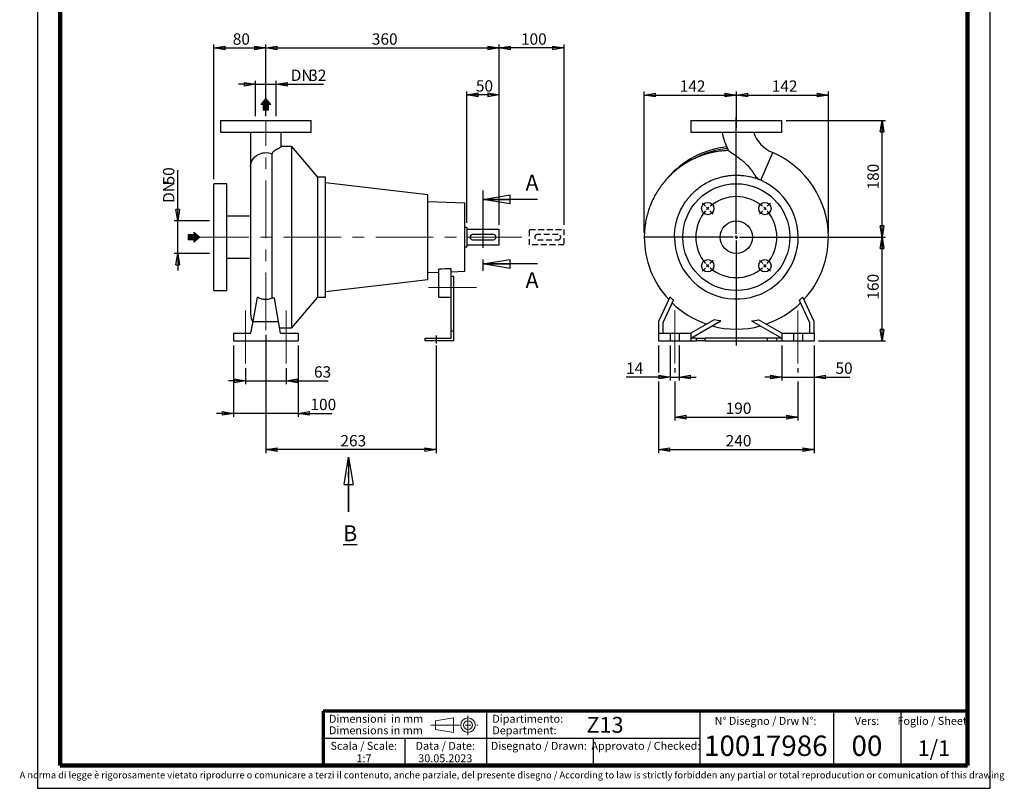
# Model space of a CAD drawing. Units: millimetres. Extents: x -4 to 213, y 0 to 297.
# Drawn here: x -4 to 213, y 0 to 169 of the extents above; entities that cross this region are included whole.
import ezdxf

# ---------------------------------------------------------------- set-up
doc = ezdxf.new("R2010")
doc.units = ezdxf.units.MM
for name, pattern in [('CENTER', [10.16, 6.35, -1.27, 1.27, -1.27]), ('CENTERX2', [20.32, 12.7, -2.54, 2.54, -2.54]), ('HIDDEN', [1.905, 1.27, -0.635]), ('PHANTOM', [12.7, 6.35, -1.27, 1.27, -1.27, 1.27, -1.27])]:
    doc.linetypes.add(name, pattern=pattern)
doc.layers.add('FORMAT', color=7, linetype='Continuous')
doc.styles.add('SLDTEXTSTYLE0', font='TXT', dxfattribs={"width": 0.605})
doc.styles.add('SLDTEXTSTYLE1', font='TXT', dxfattribs={"width": 0.576526})
doc.styles.add('SLDTEXTSTYLE2', font='TXT', dxfattribs={"width": 0.531021})
doc.styles.add('SLDTEXTSTYLE3', font='TXT', dxfattribs={"width": 0.670574})
doc.styles.add('SLDTEXTSTYLE4', font='TXT', dxfattribs={"width": 0.521006})
doc.dimstyles.new('SLDDIMSTYLE0', dxfattribs={"dimtxt": 2.5, "dimasz": 2.5, "dimexe": 0, "dimexo": 0.0625, "dimtad": 1, "dimlfac": 7, "dimrnd": 1e-09, "dimzin": 12, "dimdsep": 46, "dimtxsty": 'SLDTEXTSTYLE0', "dimblk1": 'CLOSED', "dimblk2": 'CLOSED', "dimsah": 1, "dimcen": 0.09, "dimadec": 0, "dimazin": 3, "dimtfac": 1, "dimtofl": 0, "dimtmove": 0, "dimatfit": 3, "dimldrblk": 'CLOSED', "dimfxl": 0, "dimfrac": 2, "dimtolj": 1, "dimtzin": 12, "dimarcsym": 0})
doc.dimstyles.new('SLDDIMSTYLE1', dxfattribs={"dimtxt": 2.5, "dimasz": 2.5, "dimexe": 0, "dimexo": 0.0625, "dimtad": 1, "dimlfac": 7, "dimrnd": 1e-09, "dimzin": 12, "dimdsep": 46, "dimtxsty": 'SLDTEXTSTYLE0', "dimblk1": 'CLOSED', "dimblk2": 'CLOSED', "dimsah": 1, "dimcen": 0.09, "dimadec": 0, "dimazin": 3, "dimtfac": 1, "dimtmove": 0, "dimatfit": 0, "dimldrblk": 'CLOSED', "dimfxl": 0, "dimfrac": 2, "dimtolj": 1, "dimtzin": 12, "dimarcsym": 0})

# ---------------------------------------------------------------- blocks, each defined once
blk = doc.blocks.new('SW_NOTE_0')
at = {"color": 0, "linetype": 'Continuous', "lineweight": 0, "char_height": 1.75, "attachment_point": 1, "style": 'SLDTEXTSTYLE0'}
for s, insert in [('Dipartimento:', (0, 2.26)), ('Department:', (0, -0.29))]:
    blk.add_mtext(s, dxfattribs=dict(at, insert=insert))
blk = doc.blocks.new('SW_NOTE_0_1')
at = {"color": 0, "linetype": 'Continuous', "lineweight": 0, "char_height": 1.75, "attachment_point": 1, "style": 'SLDTEXTSTYLE0'}
for s, insert in [('Dimensioni  in mm', (0, 2.26)), ('Dimensions in mm', (0, -0.29))]:
    blk.add_mtext(s, dxfattribs=dict(at, insert=insert))
blk = doc.blocks.new('Arrow SUCTION')
at = {"linetype": 'Continuous'}
blk.add_hatch(color=7, dxfattribs=at).paths.add_polyline_path([(971.9, 46.7), (971.9, 44.1), (978.8, 49.8), (971.9, 55.4), (971.9, 52.8), (965.7, 52.8), (965.7, 46.7)], flags=0)
at = {"color": 7, "linetype": 'Continuous', "lineweight": 18}
for p, q in [((978.8, 49.8), (971.9, 55.4)), ((971.9, 55.4), (971.9, 52.8)), ((971.9, 52.8), (965.7, 52.8)), ((965.7, 52.8), (965.7, 46.7)), ((965.7, 46.7), (971.9, 46.7)), ((971.9, 44.1), (978.8, 49.8)), ((971.9, 46.7), (971.9, 44.1))]:
    blk.add_line(p, q, dxfattribs=at)
blk = doc.blocks.new('Arrow Discharge')
at = {"linetype": 'Continuous'}
blk.add_hatch(color=7, dxfattribs=at).paths.add_polyline_path([(-6.3, 7.8), (-3.7, 7.8), (-9.4, 14.7), (-15, 7.8), (-12.4, 7.8), (-12.4, 1.6), (-6.3, 1.6)], flags=0)
at = {"color": 7, "linetype": 'Continuous', "lineweight": 18}
for p, q in [((-9.4, 14.7), (-15, 7.8)), ((-3.7, 7.8), (-9.4, 14.7)), ((-15, 7.8), (-12.4, 7.8)), ((-12.4, 7.8), (-12.4, 1.6)), ((-12.4, 1.6), (-6.3, 1.6)), ((-6.3, 7.8), (-3.7, 7.8)), ((-6.3, 1.6), (-6.3, 7.8))]:
    blk.add_line(p, q, dxfattribs=at)
blk = doc.blocks.new('_Closed')
at = {"color": 0, "linetype": 'ByBlock', "lineweight": -2}
for p, q in [((-1, 0.166667), (0, 0)), ((-1, 0.166667), (-1, -0.166667)), ((0, 0), (-1, -0.166667)), ((0, 0), (-1, 0))]:
    blk.add_line(p, q, dxfattribs=at)
blk = doc.blocks.new('_D')
at = {"layer": 'FORMAT'}
for p, q in [((101.76, 124.24), (101.76, 163.99)), ((116.05, 163.24), (101.76, 163.24)), ((116.05, 124.24), (116.05, 163.99))]:
    blk.add_line(p, q, dxfattribs=at)
at = {"layer": 'FORMAT', "xscale": 2.5, "yscale": 2.5, "rotation": 180.0000000000004}
blk.add_blockref('_Closed', (101.76, 163.24), dxfattribs=at)
at = {"layer": 'FORMAT', "xscale": 2.5, "yscale": 2.5}
blk.add_blockref('_Closed', (116.05, 163.24), dxfattribs=at)
at = {"layer": 'FORMAT', "insert": (106.56, 166.46), "char_height": 2.5, "attachment_point": 1, "style": 'SLDTEXTSTYLE0'}
blk.add_mtext('100', dxfattribs=at)
blk = doc.blocks.new('_D_1')
at = {"layer": 'FORMAT'}
for p, q in [((30.91, 125.1), (30.91, 136.28)), ((37.91, 125.1), (30.16, 125.1)), ((30.91, 117.95), (30.91, 125.1)), ((37.91, 117.95), (30.16, 117.95)), ((30.91, 117.95), (30.91, 114.2))]:
    blk.add_line(p, q, dxfattribs=at)
at = {"layer": 'FORMAT', "xscale": 2.5, "yscale": 2.5}
for p, rotation in [((30.91, 125.1, -0.21), 270.0000000000004), ((30.91, 117.95, -0.21), 90.0000000000004)]:
    blk.add_blockref('_Closed', p, dxfattribs=dict(at, rotation=rotation))
at = {"layer": 'FORMAT', "char_height": 2.5, "attachment_point": 1, "rotation": 90, "style": 'SLDTEXTSTYLE0'}
for s, insert in [('50', (27.68, 133.15)), ('DN', (27.68, 129.09))]:
    blk.add_mtext(s, dxfattribs=dict(at, insert=insert))
blk = doc.blocks.new('_D_2')
at = {"layer": 'FORMAT'}
for p, q in [((38.91, 134.31), (38.91, 163.99)), ((38.91, 163.24), (50.33, 163.24)), ((50.33, 156.24), (50.33, 163.99)), ((50.33, 148.24), (50.33, 154.24))]:
    blk.add_line(p, q, dxfattribs=at)
at = {"layer": 'FORMAT', "xscale": 2.5, "yscale": 2.5, "rotation": 180.0000000000004}
blk.add_blockref('_Closed', (38.91, 163.24, -0.21), dxfattribs=at)
at = {"layer": 'FORMAT', "xscale": 2.5, "yscale": 2.5}
blk.add_blockref('_Closed', (50.33, 163.24, -0.21), dxfattribs=at)
at = {"layer": 'FORMAT', "insert": (43.05, 166.46), "char_height": 2.5, "attachment_point": 1, "style": 'SLDTEXTSTYLE0'}
blk.add_mtext('80', dxfattribs=at)
blk = doc.blocks.new('_D_3')
at = {"layer": 'FORMAT'}
for p, q in [((48.05, 155.24), (44.3, 155.24)), ((48.05, 148.24), (48.05, 155.99)), ((48.05, 155.24), (52.62, 155.24)), ((52.62, 148.24), (52.62, 155.99)), ((52.62, 155.24), (63.02, 155.24))]:
    blk.add_line(p, q, dxfattribs=at)
at = {"layer": 'FORMAT', "xscale": 2.5, "yscale": 2.5}
blk.add_blockref('_Closed', (48.05, 155.24, -0.21), dxfattribs=at)
at = {"layer": 'FORMAT', "xscale": 2.5, "yscale": 2.5, "rotation": 180.0000000000004}
blk.add_blockref('_Closed', (52.62, 155.24, -0.21), dxfattribs=at)
at = {"layer": 'FORMAT', "char_height": 2.5, "attachment_point": 1, "style": 'SLDTEXTSTYLE0'}
for s, insert in [('DN', (55.83, 158.46)), ('32', (59.89, 158.46))]:
    blk.add_mtext(s, dxfattribs=dict(at, insert=insert))
blk = doc.blocks.new('_D_4')
at = {"layer": 'FORMAT'}
for p, q in [((43.19, 97.67), (43.19, 81.92)), ((57.48, 97.67), (57.48, 81.92)), ((43.19, 82.67), (39.44, 82.67)), ((57.48, 82.67), (43.19, 82.67)), ((57.48, 82.67), (64.86, 82.67))]:
    blk.add_line(p, q, dxfattribs=at)
at = {"layer": 'FORMAT', "xscale": 2.5, "yscale": 2.5}
blk.add_blockref('_Closed', (43.19, 82.67, -0.21), dxfattribs=at)
at = {"layer": 'FORMAT', "xscale": 2.5, "yscale": 2.5, "rotation": 180.0000000000004}
blk.add_blockref('_Closed', (57.48, 82.67, -0.21), dxfattribs=at)
at = {"layer": 'FORMAT', "insert": (60.17, 85.89), "char_height": 2.5, "attachment_point": 1, "style": 'SLDTEXTSTYLE0'}
blk.add_mtext('100', dxfattribs=at)
blk = doc.blocks.new('_D_5')
at = {"layer": 'FORMAT'}
for p, q in [((50.33, 148.24), (50.33, 163.99)), ((50.33, 163.24), (101.76, 163.24)), ((101.76, 124.24), (101.76, 163.99))]:
    blk.add_line(p, q, dxfattribs=at)
at = {"layer": 'FORMAT', "xscale": 2.5, "yscale": 2.5, "rotation": 180.0000000000004}
blk.add_blockref('_Closed', (50.33, 163.24, -0.21), dxfattribs=at)
at = {"layer": 'FORMAT', "xscale": 2.5, "yscale": 2.5}
blk.add_blockref('_Closed', (101.76, 163.24, -0.21), dxfattribs=at)
at = {"layer": 'FORMAT', "insert": (73.7, 166.46), "char_height": 2.5, "attachment_point": 1, "style": 'SLDTEXTSTYLE0'}
blk.add_mtext('360', dxfattribs=at)
blk = doc.blocks.new('_D_6')
at = {"layer": 'FORMAT', "color": 7}
for p, q in [((45.83, 92.67), (45.83, 89.09)), ((54.83, 92.67), (54.83, 89.09)), ((45.83, 89.84), (42.08, 89.84)), ((45.83, 89.84), (54.83, 89.84)), ((54.83, 89.84), (64.08, 89.84))]:
    blk.add_line(p, q, dxfattribs=at)
at = {"layer": 'FORMAT', "color": 7, "xscale": 2.5, "yscale": 2.5}
blk.add_blockref('_Closed', (45.83, 89.84, -0.21), dxfattribs=at)
at = {"layer": 'FORMAT', "color": 7, "xscale": 2.5, "yscale": 2.5, "rotation": 180.0000000000004}
blk.add_blockref('_Closed', (54.83, 89.84, -0.21), dxfattribs=at)
at = {"layer": 'FORMAT', "color": 7, "insert": (60.95, 93.06), "char_height": 2.5, "attachment_point": 1, "style": 'SLDTEXTSTYLE0'}
blk.add_mtext('63', dxfattribs=at)
blk = doc.blocks.new('_D_7')
at = {"layer": 'FORMAT'}
for p, q in [((94.62, 124.67), (94.62, 153.65)), ((101.76, 152.9), (94.62, 152.9)), ((101.76, 124.24), (101.76, 153.65))]:
    blk.add_line(p, q, dxfattribs=at)
at = {"layer": 'FORMAT', "xscale": 2.5, "yscale": 2.5, "rotation": 180.0000000000004}
blk.add_blockref('_Closed', (94.62, 152.9, -0.21), dxfattribs=at)
at = {"layer": 'FORMAT', "xscale": 2.5, "yscale": 2.5}
blk.add_blockref('_Closed', (101.76, 152.9, -0.21), dxfattribs=at)
at = {"layer": 'FORMAT', "insert": (96.63, 156.12), "char_height": 2.5, "attachment_point": 1, "style": 'SLDTEXTSTYLE0'}
blk.add_mtext('50', dxfattribs=at)
blk = doc.blocks.new('_D_8')
at = {"layer": 'FORMAT'}
for p, q in [((50.33, 100.02), (50.33, 73.92)), ((87.91, 97.67), (87.91, 73.92)), ((87.91, 74.67), (50.33, 74.67))]:
    blk.add_line(p, q, dxfattribs=at)
at = {"layer": 'FORMAT', "xscale": 2.5, "yscale": 2.5, "rotation": 180.0000000000004}
blk.add_blockref('_Closed', (50.33, 74.67, -0.21), dxfattribs=at)
at = {"layer": 'FORMAT', "xscale": 2.5, "yscale": 2.5}
blk.add_blockref('_Closed', (87.91, 74.67, -0.21), dxfattribs=at)
at = {"layer": 'FORMAT', "insert": (66.77, 77.89), "char_height": 2.5, "attachment_point": 1, "style": 'SLDTEXTSTYLE0'}
blk.add_mtext('263', dxfattribs=at)
blk = doc.blocks.new('SW_PROJECTIONARROW_0')
at = {"color": 0, "linetype": 'HIDDEN', "lineweight": 18}
blk.add_line((68.58, 60.98), (68.58, 72.98), dxfattribs=at)
blk.add_line((68.58, 60.98), (68.58, 72.98), dxfattribs=at)
at = {"color": 0, "linetype": 'PHANTOM', "lineweight": 35}
blk.add_line((68.58, 60.98), (68.58, 72.98), dxfattribs=at)
at = {"color": 0, "linetype": 'Continuous', "lineweight": 25, "xscale": 6, "yscale": 6, "rotation": 90.0000000000004}
blk.add_blockref('_Closed', (68.58, 72.98), dxfattribs=at)
blk.add_blockref('_Closed', (68.58, 72.98), dxfattribs=at)
at = {"color": 0, "linetype": 'Continuous', "lineweight": 25, "insert": (67.35, 57.99), "char_height": 3.5, "attachment_point": 1, "style": 'SLDTEXTSTYLE0'}
blk.add_mtext('\\LB', dxfattribs=at)
blk.add_mtext('\\LB', dxfattribs=at)
blk = doc.blocks.new('_D_9')
at = {"layer": 'FORMAT'}
for p, q in [((136.88, 97.67), (136.88, 91.67)), ((171.17, 97.67), (171.17, 73.92)), ((136.88, 89.67), (136.88, 73.92)), ((136.88, 74.67), (171.17, 74.67))]:
    blk.add_line(p, q, dxfattribs=at)
at = {"layer": 'FORMAT', "xscale": 2.5, "yscale": 2.5, "rotation": 180.0000000000004}
blk.add_blockref('_Closed', (136.88, 74.67, 20.01), dxfattribs=at)
at = {"layer": 'FORMAT', "xscale": 2.5, "yscale": 2.5}
blk.add_blockref('_Closed', (171.17, 74.67, 20.01), dxfattribs=at)
at = {"layer": 'FORMAT', "insert": (151.68, 77.89), "char_height": 2.5, "attachment_point": 1, "style": 'SLDTEXTSTYLE0'}
blk.add_mtext('240', dxfattribs=at)
blk = doc.blocks.new('_D_10')
at = {"layer": 'FORMAT'}
for p, q in [((164.03, 97.67), (164.03, 89.92)), ((171.17, 97.67), (171.17, 89.92)), ((164.03, 90.67), (160.28, 90.67)), ((164.03, 90.67), (171.17, 90.67)), ((171.17, 90.67), (179.02, 90.67))]:
    blk.add_line(p, q, dxfattribs=at)
at = {"layer": 'FORMAT', "xscale": 2.5, "yscale": 2.5}
blk.add_blockref('_Closed', (164.03, 90.67, 20.01), dxfattribs=at)
at = {"layer": 'FORMAT', "xscale": 2.5, "yscale": 2.5, "rotation": 180.0000000000004}
blk.add_blockref('_Closed', (171.17, 90.67, 20.01), dxfattribs=at)
at = {"layer": 'FORMAT', "insert": (175.88, 93.89), "char_height": 2.5, "attachment_point": 1, "style": 'SLDTEXTSTYLE0'}
blk.add_mtext('50', dxfattribs=at)
blk = doc.blocks.new('_D_11')
at = {"layer": 'FORMAT'}
for p, q in [((139.46, 97.67), (139.46, 89.92)), ((141.46, 97.67), (141.46, 89.92)), ((139.46, 90.67), (129.72, 90.67)), ((139.46, 90.67), (141.46, 90.67)), ((141.46, 90.67), (145.21, 90.67))]:
    blk.add_line(p, q, dxfattribs=at)
at = {"layer": 'FORMAT', "xscale": 2.5, "yscale": 2.5}
blk.add_blockref('_Closed', (139.46, 90.67, 20.01), dxfattribs=at)
at = {"layer": 'FORMAT', "xscale": 2.5, "yscale": 2.5, "rotation": 180.0000000000004}
blk.add_blockref('_Closed', (141.46, 90.67, 20.01), dxfattribs=at)
at = {"layer": 'FORMAT', "insert": (129.72, 93.89), "char_height": 2.5, "attachment_point": 1, "style": 'SLDTEXTSTYLE0'}
blk.add_mtext('14', dxfattribs=at)
blk = doc.blocks.new('_D_12')
at = {"layer": 'FORMAT'}
for p, q in [((169.9, 121.53), (186.9, 121.53)), ((186.15, 98.67), (186.15, 121.53)), ((172.17, 98.67), (186.9, 98.67))]:
    blk.add_line(p, q, dxfattribs=at)
at = {"layer": 'FORMAT', "xscale": 2.5, "yscale": 2.5}
for p, rotation in [((186.15, 121.53, 20.01), 90.0000000000004), ((186.15, 98.67, 20.01), 270.0000000000004)]:
    blk.add_blockref('_Closed', p, dxfattribs=dict(at, rotation=rotation))
at = {"layer": 'FORMAT', "insert": (182.92, 107.75), "char_height": 2.5, "attachment_point": 1, "rotation": 90, "style": 'SLDTEXTSTYLE0'}
blk.add_mtext('160', dxfattribs=at)
blk = doc.blocks.new('_D_13')
at = {"layer": 'FORMAT'}
for p, q in [((133.74, 122.53), (133.74, 153.61)), ((133.74, 152.86), (154.03, 152.86)), ((154.03, 146.69), (154.03, 153.61))]:
    blk.add_line(p, q, dxfattribs=at)
at = {"layer": 'FORMAT', "xscale": 2.5, "yscale": 2.5, "rotation": 180.0000000000004}
blk.add_blockref('_Closed', (133.74, 152.86, 20.01), dxfattribs=at)
at = {"layer": 'FORMAT', "xscale": 2.5, "yscale": 2.5}
blk.add_blockref('_Closed', (154.03, 152.86, 20.01), dxfattribs=at)
at = {"layer": 'FORMAT', "insert": (141.54, 156.08), "char_height": 2.5, "attachment_point": 1, "style": 'SLDTEXTSTYLE0'}
blk.add_mtext('142', dxfattribs=at)
blk = doc.blocks.new('_D_14')
at = {"layer": 'FORMAT'}
for p, q in [((154.03, 145.57), (154.03, 153.61)), ((154.03, 152.86), (174.31, 152.86)), ((174.31, 122.53), (174.31, 153.61))]:
    blk.add_line(p, q, dxfattribs=at)
at = {"layer": 'FORMAT', "xscale": 2.5, "yscale": 2.5, "rotation": 180.0000000000004}
blk.add_blockref('_Closed', (154.03, 152.86, 20.01), dxfattribs=at)
at = {"layer": 'FORMAT', "xscale": 2.5, "yscale": 2.5}
blk.add_blockref('_Closed', (174.31, 152.86, 20.01), dxfattribs=at)
at = {"layer": 'FORMAT', "insert": (161.82, 156.08), "char_height": 2.5, "attachment_point": 1, "style": 'SLDTEXTSTYLE0'}
blk.add_mtext('142', dxfattribs=at)
blk = doc.blocks.new('_D_15')
at = {"layer": 'FORMAT'}
for p, q in [((165.03, 147.24), (186.9, 147.24)), ((186.15, 121.53), (186.15, 147.24)), ((170, 121.53), (186.9, 121.53))]:
    blk.add_line(p, q, dxfattribs=at)
at = {"layer": 'FORMAT', "xscale": 2.5, "yscale": 2.5}
for p, rotation in [((186.15, 147.24, 20.01), 90.0000000000004), ((186.15, 121.53, 20.01), 270.0000000000004)]:
    blk.add_blockref('_Closed', p, dxfattribs=dict(at, rotation=rotation))
at = {"layer": 'FORMAT', "insert": (182.92, 132.03), "char_height": 2.5, "attachment_point": 1, "rotation": 90, "style": 'SLDTEXTSTYLE0'}
blk.add_mtext('180', dxfattribs=at)
blk = doc.blocks.new('_D_16')
at = {"layer": 'FORMAT'}
for p, q in [((140.46, 92.67), (140.46, 91.67)), ((167.6, 92.67), (167.6, 91.67)), ((140.46, 89.67), (140.46, 81.09)), ((167.6, 89.67), (167.6, 81.09)), ((140.46, 81.84), (167.6, 81.84))]:
    blk.add_line(p, q, dxfattribs=at)
at = {"layer": 'FORMAT', "xscale": 2.5, "yscale": 2.5, "rotation": 180.0000000000004}
blk.add_blockref('_Closed', (140.46, 81.84, 20.01), dxfattribs=at)
at = {"layer": 'FORMAT', "xscale": 2.5, "yscale": 2.5}
blk.add_blockref('_Closed', (167.6, 81.84, 20.01), dxfattribs=at)
at = {"layer": 'FORMAT', "insert": (151.68, 85.06), "char_height": 2.5, "attachment_point": 1, "style": 'SLDTEXTSTYLE0'}
blk.add_mtext('190', dxfattribs=at)
blk = doc.blocks.new('SW_CENTERMARKSYMBOL_0')
at = {"layer": 'FORMAT', "color": 0}
for p, q in [((6.31, -5.6), (6.31, 20.14)), ((-0.51, 0.51), (-1.21, 1.21)), ((0, 0), (-0.25, 0.25)), ((0, 0), (0.25, -0.25)), ((12.63, 0), (12.37, -0.25)), ((12.63, 0), (12.88, 0.25)), ((13.13, 0.51), (13.84, 1.21)), ((0.51, -0.51), (1.21, -1.21)), ((12.12, -0.51), (11.41, -1.21)), ((5.6, -6.31), (-11.95, -6.31)), ((6.31, -6.31), (5.96, -6.31)), ((6.31, -6.31), (6.31, -5.96)), ((6.31, -6.31), (6.31, -6.67)), ((6.31, -6.31), (6.67, -6.31)), ((7.03, -6.31), (23.82, -6.31)), ((6.31, -7.03), (6.31, -30.23)), ((0, -12.63), (-0.25, -12.88)), ((0, -12.63), (0.25, -12.37)), ((0.51, -12.12), (1.21, -11.41)), ((12.12, -12.12), (11.41, -11.41)), ((12.63, -12.63), (12.37, -12.37)), ((12.63, -12.63), (12.88, -12.88)), ((-0.51, -13.13), (-1.21, -13.84)), ((13.13, -13.13), (13.84, -13.84))]:
    blk.add_line(p, q, dxfattribs=at)
for start, end in [(49.5837, 130.4163), (135, 137.2918), (132.7082, 135), (45, 47.2918), (42.7082, 45), (139.5837, 220.4163), (319.5837, 40.4163), (222.7082, 225), (225, 227.2918), (312.7082, 315), (315, 317.2918), (229.5837, 310.4163)]:
    blk.add_arc((6.31, -6.31), 8.93, start, end, dxfattribs=at)

msp = doc.modelspace()

# ---------------------------------------------------------------- linework, layer by layer
at = {"color": 7, "linetype": 'Continuous', "lineweight": 25}
for p, q in [((0, 297), (0, 0)), ((210, 0), (210, 297)), ((40.3349, 147.2406), (40.3349, 144.6692)), ((40.3349, 147.2406), (60.3349, 147.2406)), ((60.3349, 144.6692), (60.3349, 147.2406)), ((144.0277, 147.2406), (144.0277, 144.6692)), ((144.0277, 147.2406), (154.0277, 147.2406)), ((154.0277, 147.2406), (164.0277, 147.2406)), ((164.0277, 144.6692), (164.0277, 147.2406)), ((40.3349, 144.6692), (60.3349, 144.6692)), ((46.9777, 144.6632), (46.9777, 137.0762)), ((53.692, 141.4395), (53.692, 144.6675)), ((144.0277, 144.6692), (154.0277, 144.6692)), ((154.0277, 144.6692), (164.0277, 144.6692)), ((56.0491, 141.5263), (53.692, 141.5263)), ((61.7634, 134.7406), (56.0491, 141.5263)), ((56.0491, 101.5263), (56.0491, 141.5263)), ((51.6901, 139.8975), (51.6901, 108.042)), ((46.9777, 137.0762), (46.9777, 104.5977)), ((63.4777, 134.7406), (61.7634, 134.7406)), ((61.7634, 108.312), (61.7634, 134.7406)), ((63.4777, 108.312), (63.4777, 134.7406)), ((41.7634, 133.312), (38.9063, 133.312)), ((38.9063, 109.7406), (38.9063, 133.312)), ((41.7634, 109.7406), (41.7634, 133.312)), ((86.0491, 130.8692), (63.4777, 133.5055)), ((86.0491, 112.1835), (86.0491, 130.8692)), ((94.192, 129.0379), (86.0491, 129.3222)), ((94.192, 114.0147), (94.192, 129.0379)), ((110.192, 129.847), (98.192, 129.847)), ((46.9777, 126.1692), (41.7634, 126.1692)), ((94.6206, 123.6692), (94.192, 123.6692)), ((94.6206, 123.6692), (94.6206, 119.3835)), ((101.7634, 123.2406), (94.6206, 123.2406)), ((100.4777, 122.0977), (95.9063, 122.0977)), ((101.7634, 119.812), (101.7634, 123.2406)), ((138.0929, 121.5263), (133.742, 121.5263)), ((138.673, 121.5263), (138.0929, 121.5263)), ((139.2169, 121.5263), (138.673, 121.5263)), ((139.6821, 121.5263), (139.2169, 121.5263)), ((140.0933, 121.5263), (139.6821, 121.5263)), ((140.3447, 121.5263), (140.0933, 121.5263)), ((140.3828, 121.5263), (140.3447, 121.5263)), ((94.192, 119.3835), (94.6206, 119.3835)), ((94.6206, 119.812), (101.7634, 119.812)), ((95.9063, 120.9549), (100.4777, 120.9549)), ((41.7634, 116.8835), (46.9777, 116.8835)), ((110.192, 115.6165), (98.192, 115.6165)), ((86.0491, 113.7304), (88.4777, 113.8152)), ((88.4777, 108.312), (88.4777, 114.4546)), ((91.192, 112.8835), (91.192, 114.5721)), ((91.192, 113.91), (94.192, 114.0147)), ((91.7634, 112.8835), (91.192, 112.8835)), ((91.192, 100.812), (91.192, 112.8835)), ((91.7634, 100.812), (91.7634, 112.8835)), ((63.4777, 109.5471), (86.0491, 112.1835)), ((38.9063, 109.7406), (41.7634, 109.7406)), ((47.5191, 102.9549), (48.4652, 108.3203)), ((52.2536, 108.042), (51.6901, 108.042)), ((53.1506, 102.9549), (52.2536, 108.042)), ((56.0491, 101.5263), (61.7634, 108.312)), ((61.7634, 108.312), (63.4777, 108.312)), ((88.4777, 108.312), (91.192, 108.312)), ((139.3868, 108.3203), (136.8848, 102.9549)), ((137.8848, 102.7332), (140.1663, 107.6257)), ((167.8891, 107.6257), (170.1706, 102.7332)), ((171.1706, 102.9549), (168.6686, 108.3203)), ((47.0657, 100.3835), (47.5191, 102.9549)), ((47.5191, 102.9549), (53.1506, 102.9549)), ((53.604, 100.3835), (53.1506, 102.9549)), ((136.8848, 102.9549), (136.8848, 100.3835)), ((137.8848, 100.3835), (137.8848, 102.7332)), ((149.1197, 103.3233), (144.0277, 100.3835)), ((144.0277, 99.2288), (150.6473, 103.0506)), ((157.4081, 103.0506), (164.0277, 99.2288)), ((164.0277, 100.3835), (158.9357, 103.3233)), ((170.1706, 102.7332), (170.1706, 100.3835)), ((171.1706, 100.3835), (171.1706, 102.9549)), ((43.192, 100.3835), (47.0657, 100.3835)), ((43.192, 100.3835), (43.192, 98.6692)), ((53.4025, 101.5263), (56.0491, 101.5263)), ((53.604, 100.3835), (57.4777, 100.3835)), ((57.4777, 100.3835), (57.4777, 98.6692)), ((91.7634, 100.812), (91.192, 100.812)), ((91.192, 99.2406), (91.192, 100.812)), ((91.7634, 98.6692), (91.7634, 100.812)), ((136.8848, 100.3835), (136.8848, 98.6692)), ((136.8848, 100.3835), (139.4563, 100.3835)), ((139.4563, 100.3835), (139.4563, 98.6692)), ((139.4563, 100.3835), (141.4563, 100.3835)), ((141.4563, 100.3835), (141.4563, 98.6692)), ((141.4563, 100.3835), (144.0277, 100.3835)), ((144.0277, 100.3835), (144.0277, 98.6692)), ((164.0277, 100.3835), (164.0277, 98.6692)), ((164.0277, 100.3835), (166.5991, 100.3835)), ((166.5991, 100.3835), (166.5991, 98.6692)), ((166.5991, 100.3835), (168.5991, 100.3835)), ((168.5991, 100.3835), (168.5991, 98.6692)), ((168.5991, 100.3835), (171.1706, 100.3835)), ((171.1706, 100.3835), (171.1706, 98.6692)), ((43.192, 98.6692), (57.4777, 98.6692)), ((85.4777, 98.6692), (85.4777, 99.2406)), ((85.4777, 99.2406), (91.192, 99.2406)), ((91.7634, 98.6692), (85.4777, 98.6692)), ((136.8848, 98.6692), (139.4563, 98.6692)), ((139.4563, 98.6692), (141.4563, 98.6692)), ((141.4563, 98.6692), (144.0277, 98.6692)), ((144.0277, 98.6692), (145.1706, 98.6692)), ((145.1706, 99.2406), (144.0482, 99.2406)), ((145.1706, 99.2406), (145.1706, 98.6692)), ((145.1706, 99.2406), (147.1706, 99.2406)), ((147.1706, 98.6692), (145.1706, 98.6692)), ((147.1706, 98.6692), (147.1706, 99.2406)), ((160.8848, 99.2406), (147.1706, 99.2406)), ((147.1706, 98.6692), (160.8848, 98.6692)), ((160.8848, 98.6692), (160.8848, 99.2406)), ((162.8848, 99.2406), (160.8848, 99.2406)), ((160.8848, 98.6692), (162.8848, 98.6692)), ((162.8848, 99.2406), (162.8848, 98.6692)), ((164.0072, 99.2406), (162.8848, 99.2406)), ((162.8848, 98.6692), (164.0277, 98.6692)), ((164.0277, 98.6692), (166.5991, 98.6692)), ((166.5991, 98.6692), (168.5991, 98.6692)), ((168.5991, 98.6692), (171.1706, 98.6692)), ((99, 17), (99, 5)), ((146, 17), (146, 5.0001)), ((175.5, 5), (175.5, 17)), ((190.25, 17), (190.25, 4.998)), ((146, 11), (63, 11)), ((81, 11), (81, 5.0001)), ((122.5, 11), (122.5, 5.0001)), ((0, 0), (210, 0))]:
    msp.add_line(p, q, dxfattribs=at)
at = {"color": 7, "linetype": 'Continuous', "lineweight": 140}
for p, q in [((5, 292), (5, 5)), ((205, 292), (205, 5)), ((205, 5), (5, 5))]:
    msp.add_line(p, q, dxfattribs=at)
at = {"color": 8, "linetype": 'Continuous', "lineweight": 25}
msp.add_line((159.4213, 134.06), (162.0463, 140.16), dxfattribs=at)
at = {"color": 7, "linetype": 'CENTERX2', "lineweight": 25}
msp.add_line((98.192, 131.847), (98.192, 113.6165), dxfattribs=at)
at = {"color": 7, "linetype": 'Continuous', "lineweight": 70}
for p, q in [((63, 17), (63, 5.0001)), ((205, 17), (63, 17))]:
    msp.add_line(p, q, dxfattribs=at)
at = {"color": 7, "linetype": 'Continuous', "lineweight": 18}
for p, q in [((87.7308, 14.902), (91.6825, 15.5285)), ((91.6825, 12.3304), (91.6825, 15.5285)), ((87.7308, 14.902), (87.7308, 12.9569)), ((87.7308, 12.9569), (91.6825, 12.3304))]:
    msp.add_line(p, q, dxfattribs=at)
at = {"color": 7, "linetype": 'CENTER', "lineweight": 18}
for p, q in [((94.8904, 11.6846), (94.8904, 16.0805)), ((86.6828, 13.9295), (97.0371, 13.9295))]:
    msp.add_line(p, q, dxfattribs=at)
at = {"color": 8, "linetype": 'Continuous', "lineweight": 25, "flags": 128}
msp.add_lwpolyline([(46.9777, 137.0762), (46.9777, 137.0842), (47.0046, 137.4655), (47.0825, 137.8408), (47.2105, 138.2044), (47.3863, 138.5507), (47.6075, 138.8743), (47.8705, 139.1703), (48.1713, 139.4342), (48.5054, 139.6618), (48.8675, 139.8498), (49.2522, 139.9952), (49.6535, 140.0958), (50.0653, 140.15), (50.4812, 140.157), (50.8948, 140.1168), (51.2999, 140.0298), (51.6901, 139.8975)], dxfattribs=at)
at = {"color": 7, "linetype": 'Continuous', "lineweight": 25}
for centre, radius in [((154.0277, 121.5263), 11.7857), ((147.7142, 127.8398), 1.3571), ((160.3411, 127.8398), 1.3571), ((154.0277, 121.5263), 3.5714), ((147.7142, 115.2129), 1.3571), ((160.3411, 115.2129), 1.3571)]:
    msp.add_circle(centre, radius, dxfattribs=at)
at = {"color": 7, "linetype": 'Continuous', "lineweight": 18}
for radius in [1.5991, 0.9725]:
    msp.add_circle((94.8904, 13.9295), radius, dxfattribs=at)
at = {"color": 7, "linetype": 'Continuous', "lineweight": 25}
for centre, radius, start, end in [((165.0932, 147.2406), 14.4227, 190.279017, 207.366211), ((165.0932, 147.2406), 7.7084, 199.456194, 246.716485), ((154.0277, 121.5263), 20, 96.105836, 139.202467), ((154.0277, 121.5263), 20.2857, 0, 66.716485), ((154.0277, 121.5263), 13.6449, 180, 66.716485), ((95.9063, 121.5263), 0.5714, 90, 270), ((100.4777, 121.5263), 0.5714, 270, 90), ((154.0277, 121.5263), 20.2857, 180.000289, 222.726954), ((154.0277, 121.5263), 20.2857, 317.281332, 0), ((154.0277, 121.5263), 20.2483, 225.712787, 251.098269), ((154.0277, 121.5263), 20.2483, 288.901731, 314.287213), ((50.3349, 104.5977), 3.3571, 180, 212.182261), ((154.0277, 121.5263), 20.2857, 254.883086, 285.114508)]:
    msp.add_arc(centre, radius, start, end, dxfattribs=at)
at = {"color": 8, "linetype": 'Continuous', "lineweight": 25}
msp.add_arc((154.0277, 121.5263), 19.6458, 95.700678, 119.053552, dxfattribs=at)
at = {"color": 7, "linetype": 'Continuous', "lineweight": 25}
for points, knots in [([(53.6734, 141.4522), (53.674, 141.4377), (53.6758, 141.3985), (53.5019, 141.2815), (53.1854, 141.102), (52.7405, 140.8644), (52.3316, 140.6291), (52.0225, 140.4124), (51.8386, 140.2447), (51.7142, 140.0728), (51.6982, 139.9564), (51.6901, 139.8975)], [0, 0, 0, 0, 0.0788717, 0.21440633, 0.37543989, 0.53859138, 0.7032177, 0.78569363, 0.86849666, 0.93356053, 1, 1, 1, 1]), ([(152.2917, 140.6193), (151.9711, 140.6075), (151.2855, 140.5822), (150.2167, 140.4605), (149.1187, 140.2757), (148.0696, 140.0327), (147.1231, 139.7596), (146.2788, 139.4708), (145.5321, 139.1784), (144.8348, 138.8733), (144.0821, 138.5089), (143.2172, 138.0388), (142.2331, 137.4273), (141.282, 136.7467), (140.382, 136.0155), (139.5469, 135.2547), (138.7088, 134.3935), (137.8819, 133.4268), (137.0819, 132.3496), (136.3244, 131.1579), (135.6259, 129.8481), (135.0483, 128.5193), (134.5856, 127.1916), (134.2282, 125.8821), (133.9575, 124.4961), (133.7768, 123.0357), (133.7538, 122.0363), (133.742, 121.5263)], [0, 0, 0, 0, 0.0326716, 0.06986813, 0.10948866, 0.14604619, 0.17950228, 0.20980469, 0.23691551, 0.26117336, 0.28732671, 0.32208611, 0.36140926, 0.40527533, 0.44113331, 0.47948848, 0.52029171, 0.56347679, 0.60898846, 0.65686493, 0.70718663, 0.76006144, 0.80429567, 0.85032178, 0.898213, 0.94806434, 1, 1, 1, 1]), ([(152.2919, 140.6143), (152.2884, 140.6168), (152.2755, 140.6256), (152.3817, 140.5528), (152.5554, 140.4351), (152.7794, 140.2832), (153.0833, 140.0768), (153.5448, 139.7608), (154.0582, 139.401), (154.5951, 139.0084), (155.0588, 138.6527), (155.5216, 138.2737), (156.056, 137.799), (156.642, 137.2048), (157.2297, 136.4828), (157.7388, 135.7401), (158.1537, 135.1184), (158.5275, 134.6301), (158.7668, 134.4119), (158.8876, 134.3017)], [0, 0, 0, 0, 0.01851521, 0.06736451, 0.09995161, 0.13347198, 0.18168748, 0.23120899, 0.31196743, 0.36518494, 0.41880926, 0.47356204, 0.52867953, 0.61303524, 0.6995812, 0.78408018, 0.87157506, 0.93515229, 1, 1, 1, 1]), ([(140.3828, 121.5263), (140.3828, 122.0817), (140.4165, 122.6313), (140.5489, 123.7194), (140.6476, 124.258), (140.8442, 125.0575), (140.9179, 125.3226), (141.0409, 125.7182), (141.084, 125.8497), (141.1743, 126.112), (141.2214, 126.2425), (141.4662, 126.8892), (141.6916, 127.3901), (142.2001, 128.3599), (142.4832, 128.8288), (142.9517, 129.5078), (143.1153, 129.73), (143.3718, 130.0572), (143.4592, 130.1652), (143.6366, 130.3778), (143.7267, 130.4825), (144.1842, 130.9981), (144.5722, 131.3859), (145.3913, 132.113), (145.8224, 132.4523), (146.3896, 132.8447), (146.5045, 132.9216), (146.7371, 133.0722), (146.855, 133.1459), (147.2107, 133.3608), (147.4511, 133.4961), (148.1818, 133.8789), (148.6816, 134.1036), (149.7057, 134.4931), (150.2301, 134.6579), (150.9018, 134.8245), (151.0372, 134.8559), (151.3083, 134.9144), (151.4439, 134.9415), (151.8511, 135.0164), (152.1231, 135.0578), (152.9402, 135.1572), (153.4867, 135.1902), (154.309, 135.1903), (154.5835, 135.182), (155.1334, 135.1489), (155.4091, 135.124), (156.2358, 135.0237), (156.7781, 134.9241), (157.8458, 134.6611), (158.371, 134.4976), (158.8876, 134.3017)], [0, 0, 0, 0, 0.0625, 0.0625, 0.125, 0.125, 0.15625, 0.15625, 0.171875, 0.171875, 0.1875, 0.1875, 0.25, 0.25, 0.3125, 0.3125, 0.34375, 0.34375, 0.359375, 0.359375, 0.375, 0.375, 0.4375, 0.4375, 0.5, 0.5, 0.515625, 0.515625, 0.53125, 0.53125, 0.5625, 0.5625, 0.625, 0.625, 0.6875, 0.6875, 0.703125, 0.703125, 0.71875, 0.71875, 0.75, 0.75, 0.8125, 0.8125, 0.84375, 0.84375, 0.875, 0.875, 0.9375, 0.9375, 1, 1, 1, 1]), ([(51.6901, 108.042), (51.432, 107.9302), (51.1633, 107.8515), (50.7445, 107.7835), (50.6014, 107.7693), (50.3181, 107.759), (50.1771, 107.7626), (49.8961, 107.7871), (49.7559, 107.8081), (49.4776, 107.8678), (49.3422, 107.906), (49.0786, 107.9979), (48.9504, 108.0517), (48.7012, 108.1749), (48.5798, 108.2447), (48.4652, 108.3203)], [0, 0, 0, 0, 0.25, 0.25, 0.375, 0.375, 0.5, 0.5, 0.625, 0.625, 0.75, 0.75, 0.875, 0.875, 1, 1, 1, 1])]:
    msp.add_open_spline(points, degree=3, knots=knots, dxfattribs=at)
for points in [[(159.4213, 134.06), (159.2416, 134.1372), (159.0638, 134.2178), (158.8876, 134.3017)], [(91.192, 114.5721), (90.2872, 114.5328), (89.3825, 114.4936), (88.4777, 114.4546)], [(140.1663, 107.6257), (139.8997, 107.8503), (139.6399, 108.0818), (139.3868, 108.3203)], [(167.8891, 107.6257), (168.1557, 107.8503), (168.4155, 108.0818), (168.6686, 108.3203)], [(150.6473, 103.0506), (150.1354, 103.1243), (149.6262, 103.215), (149.1197, 103.3233)], [(157.4081, 103.0506), (157.92, 103.1243), (158.4292, 103.215), (158.9357, 103.3233)]]:
    msp.add_open_spline(points, degree=3, dxfattribs=at)
at = {"layer": 'FORMAT', "linetype": 'CENTERX2', "lineweight": 18}
for p, q in [((50.3349, 101.0151), (50.3349, 147.2406)), ((33.9063, 121.5263), (106.7634, 121.5263)), ((96.7634, 110.4549), (86.192, 110.4549)), ((45.8349, 93.6692), (45.8349, 105.3835)), ((54.8349, 105.3835), (54.8349, 93.6692)), ((140.4563, 105.3835), (140.4563, 93.6692)), ((167.5991, 105.3835), (167.5991, 93.6692))]:
    msp.add_line(p, q, dxfattribs=at)
at = {"layer": 'FORMAT', "linetype": 'HIDDEN'}
for p, q in [((108.4777, 119.812), (108.4777, 123.2406)), ((108.4777, 123.2406), (116.0491, 123.2406)), ((114.7634, 122.0977), (110.192, 122.0977)), ((116.0491, 123.2406), (116.0491, 119.812)), ((116.0491, 119.812), (108.4777, 119.812)), ((110.192, 120.9549), (114.7634, 120.9549))]:
    msp.add_line(p, q, dxfattribs=at)
at = {"layer": 'FORMAT'}
msp.add_line((87.9063, 99.812), (87.9063, 98.0977), dxfattribs=at)
at = {"layer": 'FORMAT', "linetype": 'HIDDEN'}
for centre, start, end in [((110.192, 121.5263), 90, 270), ((114.7634, 121.5263), 270, 90)]:
    msp.add_arc(centre, 0.5714, start, end, dxfattribs=at)

# ---------------------------------------------------------------- block references
at = {"color": 7, "linetype": 'Continuous', "xscale": 0.2000000000000001, "yscale": 0.2000000000000001, "zscale": 0.2000000000000001}
msp.add_blockref('Arrow Discharge', (52.2083, 149.1868), dxfattribs=at)
at = {"color": 7, "linetype": 'Continuous', "lineweight": 25, "xscale": 6, "yscale": 6, "rotation": 180.0000000000004}
for p in [(98.192, 129.847), (98.192, 115.6165)]:
    msp.add_blockref('_Closed', p, dxfattribs=at)
at = {"color": 7, "linetype": 'Continuous', "lineweight": 25}
msp.add_blockref('SW_PROJECTIONARROW_0', (0, 0), dxfattribs=at)
at = {"color": 7, "linetype": 'Continuous', "lineweight": 0}
for name, p in [('SW_NOTE_0_1', (64.25, 13.95)), ('SW_NOTE_0', (100.25, 13.95))]:
    msp.add_blockref(name, p, dxfattribs=at)
at = {"layer": 'FORMAT'}
msp.add_blockref('SW_CENTERMARKSYMBOL_0', (147.7142, 127.8398), dxfattribs=at)
at = {"layer": 'FORMAT', "xscale": 0.2000000000000001, "yscale": 0.2000000000000001, "zscale": 0.2000000000000001}
msp.add_blockref('Arrow SUCTION', (-159.9439, 111.5753), dxfattribs=at)

# ---------------------------------------------------------------- texts
at = {"color": 7, "linetype": 'Continuous', "char_height": 3.5, "attachment_point": 1, "style": 'SLDTEXTSTYLE0'}
for insert in [(107.5614, 135.2898), (107.5614, 113.804)]:
    msp.add_mtext('A', dxfattribs=dict(at, insert=insert))
at = {"color": 7, "linetype": 'Continuous', "lineweight": 0}
for s, insert, char_height, attachment_point, style in [('Z13', (121, 15.7409), 3.5, 1, 'SLDTEXTSTYLE0'), ('N° Disegno / Drw N°:', (160.4662, 15.7455), 1.75, 2, 'SLDTEXTSTYLE0'), ('Vers:', (182.8306, 15.7455), 1.75, 2, 'SLDTEXTSTYLE0'), ('Foglio / Sheet:', (197.5179, 15.7455), 1.75, 2, 'SLDTEXTSTYLE2'), ('00', (182.8125, 11.6401), 4.5, 2, 'SLDTEXTSTYLE0'), ('1/1', (197.5642, 10.598), 3.5, 2, 'SLDTEXTSTYLE0'), ('Scala / Scale:', (71.921, 10.2455), 1.75, 2, 'SLDTEXTSTYLE0'), ('Data / Date:', (89.8748, 10.2455), 1.75, 2, 'SLDTEXTSTYLE0'), ('Disegnato / Drawn:', (110.5088, 10.2455), 1.75, 2, 'SLDTEXTSTYLE0'), ('Approvato / Checked:', (134.1016, 10.2455), 1.75, 2, 'SLDTEXTSTYLE1'), ('1:7', (71.9696, 7.4955), 1.75, 2, 'SLDTEXTSTYLE0'), ('30.05.2023', (89.8906, 7.4955), 1.75, 2, 'SLDTEXTSTYLE0'), ('A norma di legge è rigorosamente vietato riprodurre o comunicare a terzi il contenuto, anche parziale, del presente disegno / According to law is strictly forbidden any partial or total reproducution or comunication of this drawing', (104.5994, 3.6836), 1.5, 2, 'SLDTEXTSTYLE3')]:
    msp.add_mtext(s, dxfattribs=dict(at, insert=insert, char_height=char_height, attachment_point=attachment_point, style=style))
at = {"layer": 'FORMAT', "color": 7, "insert": (160.5258, 11.6401), "char_height": 4.5, "attachment_point": 2, "style": 'SLDTEXTSTYLE4'}
msp.add_mtext('10017986', dxfattribs=at)

# ---------------------------------------------------------------- dimensions: what is measured, and where the dimension line sits
at = {"layer": 'FORMAT'}
for base, p1, p2, dimstyle, picture, middle in [((50.3349, 163.2406), (38.9063, 133.312), (50.3349, 147.2406), 'SLDDIMSTYLE0', '_D_2', (44.6206, 163.2406)), ((101.7634, 163.2406), (50.3349, 147.2406), (101.7634, 123.2406), 'SLDDIMSTYLE0', '_D_5', (76.0491, 163.2406)), ((101.7634, 163.2406), (116.0491, 123.2406), (101.7634, 123.2406), 'SLDDIMSTYLE0', '_D', (108.9063, 163.2406)), ((94.6206, 152.9021), (101.7634, 123.2406), (94.6206, 123.6692), 'SLDDIMSTYLE0', '_D_7', (98.192, 152.9021)), ((154.0277, 152.8596), (133.742, 121.5263), (154.0277, 121.5263), 'SLDDIMSTYLE0', '_D_13', (143.8848, 152.8596)), ((174.3134, 152.8596), (154.0277, 121.5263), (174.3134, 121.5263), 'SLDDIMSTYLE0', '_D_14', (164.1706, 152.8596)), ((50.3349, 74.6692), (87.9063, 98.6692), (50.3349, 101.0151), 'SLDDIMSTYLE0', '_D_8', (69.1206, 74.6692)), ((43.192, 82.6692), (57.4777, 98.6692), (43.192, 98.6692), 'SLDDIMSTYLE1', '_D_4', (62.5153, 82.6692)), ((141.4563, 90.6692), (139.4563, 98.6692), (141.4563, 98.6692), 'SLDDIMSTYLE1', '_D_11', (131.2885, 90.6692)), ((171.1706, 74.6692), (136.8848, 98.6692), (171.1706, 98.6692), 'SLDDIMSTYLE0', '_D_9', (154.0277, 74.6692)), ((171.1706, 90.6692), (164.0277, 98.6692), (171.1706, 98.6692), 'SLDDIMSTYLE1', '_D_10', (177.4493, 90.6692)), ((167.5991, 81.8358), (140.4563, 93.6692), (167.5991, 93.6692), 'SLDDIMSTYLE0', '_D_16', (154.0277, 81.8358))]:
    dim = msp.add_linear_dim(base=base, p1=p1, p2=p2, dimstyle=dimstyle, dxfattribs=at)
    dim.commit()
    dim.dimension.update_dxf_attribs({"geometry": picture, "text_midpoint": middle, "dimtype": 160})
dim = msp.add_linear_dim(base=(52.6206, 155.2406), p1=(48.0491, 147.2406), p2=(52.6206, 147.2406), text='DN<>', dimstyle='SLDDIMSTYLE1', dxfattribs=at)
dim.commit()
dim.dimension.update_dxf_attribs({"geometry": '_D_3', "text_midpoint": (59.4271, 155.2406), "dimtype": 160})
for base, p1, p2, picture, middle in [((186.146, 147.2406), (154.0277, 121.5263), (164.0277, 147.2406), '_D_15', (186.146, 134.3835)), ((186.146, 121.5263), (171.1706, 98.6692), (154.0277, 121.5263), '_D_12', (186.146, 110.0977))]:
    dim = msp.add_linear_dim(base=base, p1=p1, p2=p2, angle=90, dimstyle='SLDDIMSTYLE0', dxfattribs=at)
    dim.commit()
    dim.dimension.update_dxf_attribs({"geometry": picture, "text_midpoint": middle, "dimtype": 160})
dim = msp.add_linear_dim(base=(30.9063, 125.0977), p1=(38.9063, 117.9549), p2=(38.9063, 125.0977), angle=90, text='DN<>', dimstyle='SLDDIMSTYLE1', dxfattribs=at)
dim.commit()
dim.dimension.update_dxf_attribs({"geometry": '_D_1', "text_midpoint": (30.9063, 132.6842), "dimtype": 160})
at = {"layer": 'FORMAT', "color": 7}
dim = msp.add_linear_dim(base=(54.8349, 89.8358), p1=(45.8349, 93.6692), p2=(54.8349, 93.6692), dimstyle='SLDDIMSTYLE1', dxfattribs=at)
dim.commit()
dim.dimension.update_dxf_attribs({"geometry": '_D_6', "text_midpoint": (62.5153, 89.8358), "dimtype": 160})

doc.saveas('drawing.dxf')
